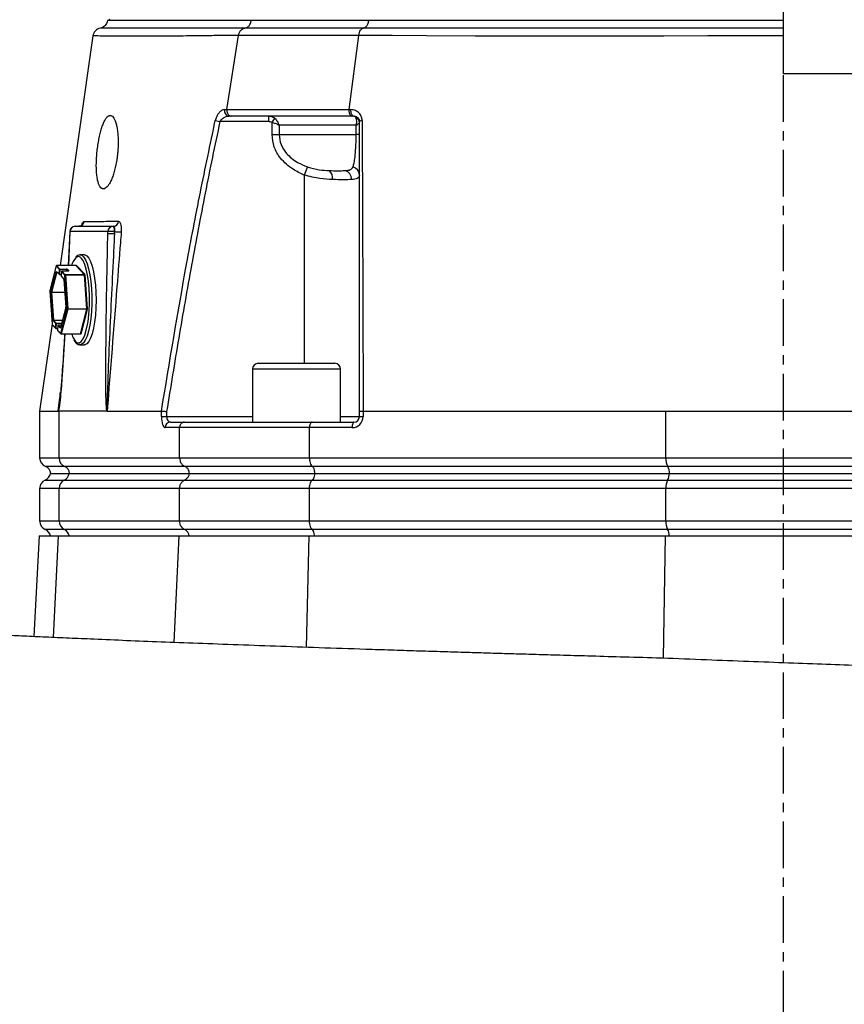
# Model space of a CAD drawing. Extents: x 330 to 4510, y 110 to 6446.
# Drawn here: x 2974 to 3198, y 2434 to 2702 of the extents above; entities that cross this region are included whole.
import ezdxf

# ---------------------------------------------------------------- set-up
doc = ezdxf.new("R2010")
doc.units = 0
doc.header["$LTSCALE"] = 22
doc.linetypes.add('CENTERX2', pattern=[20.32, 12.7, -2.54, 2.54, -2.54])
doc.layers.get('0').update_dxf_attribs({"linetype": 'CONTINUOUS'})
doc.layers.add('AM_BOR', color=7, linetype='CONTINUOUS')
doc.styles.add('SLDTEXTSTYLE0', font='TXT', dxfattribs={"width": 0.605})
doc.dimstyles.new('SLDDIMSTYLE0', dxfattribs={"dimtxt": 44, "dimasz": 44, "dimexe": 0, "dimexo": 0.0625, "dimgap": 11, "dimtad": 1, "dimdec": 0, "dimrnd": 1e-09, "dimzin": 12, "dimtxsty": 'SLDTEXTSTYLE0', "dimsah": 1, "dimcen": 0.09, "dimazin": 3, "dimtfac": 1, "dimtdec": 0, "dimtofl": 0, "dimtmove": 0, "dimatfit": 3, "dimtolj": 1, "dimtzin": 12})

# ---------------------------------------------------------------- blocks, each defined once
blk = doc.blocks.new('_D_7')
at = {"layer": 'AM_BOR', "color": 7}
for p, q in [((2923.03, 3857.71), (2907.9, 3857.71)), ((2907.9, 3857.71), (2907.9, 3790.19)), ((3040.67, 3857.71), (3055.79, 3857.71)), ((3055.79, 3857.71), (3055.79, 3790.19)), ((2781.85, 2585.08), (2781.85, 3802.1)), ((3181.85, 3329.97), (3181.85, 3802.1)), ((2907.9, 3790.19), (2923.03, 3790.19)), ((3055.79, 3790.19), (3040.67, 3790.19)), ((2781.85, 3780.1), (3181.85, 3780.1))]:
    blk.add_line(p, q, dxfattribs=at)
for points in [[(2781.85, 3780.1), (2825.85, 3774.6), (2825.85, 3785.6)], [(3181.85, 3780.1), (3137.85, 3785.6), (3137.85, 3774.6)]]:
    blk.add_solid(points, dxfattribs=at)
at = {"layer": 'AM_BOR', "color": 7, "char_height": 44, "attachment_point": 1, "style": 'SLDTEXTSTYLE0'}
for s, insert in [('400', (2931.43, 3924.52)), ('15.7', (2923.03, 3846.91))]:
    blk.add_mtext(s, dxfattribs=dict(at, insert=insert))

msp = doc.modelspace()

# ---------------------------------------------------------------- linework, layer by layer
at = {"color": 7, "linetype": 'CONTINUOUS'}
for p, q in [((3181.85, 2686.88), (3181.85, 3237.43)), ((2995.9, 2699.33), (2995.89, 2699.33)), ((2998.27, 2701.88), (2998.43, 2701.38)), ((3181.85, 2701.38), (2998.43, 2701.38)), ((2993.87, 2697.23), (2993.85, 2697.23)), ((3030.32, 2677.17), (3033.49, 2697.37)), ((3033.49, 2697.37), (3033.49, 2697.37)), ((3063.56, 2677.17), (3066.2, 2697.37)), ((3066.2, 2697.37), (3066.2, 2697.37)), ((3375.28, 2686.88), (3181.85, 2686.88)), ((3030.32, 2677.17), (3030.32, 2677.17)), ((3031.52, 2675.38), (3030.96, 2675.38)), ((3041.75, 2673.88), (3041.75, 2675.38)), ((3063.56, 2677.17), (3063.55, 2677.17)), ((3064.89, 2675.38), (3064.41, 2675.38)), ((3027.15, 2674.15), (3028.41, 2673.88)), ((3041.75, 2673.88), (3028.41, 2673.88)), ((3042.6, 2673.64), (3043.34, 2674.79)), ((3042.6, 2670.38), (3042.6, 2673.64)), ((3065.5, 2672.88), (3044.5, 2672.88)), ((3044.5, 2672.88), (3044.5, 2670.38)), ((3065.5, 2670.38), (3065.5, 2672.88)), ((3042.6, 2670.38), (3044.5, 2670.38)), ((3044.5, 2670.38), (3065.5, 2670.38)), ((3066.39, 2670.38), (3065.5, 2670.38)), ((3052.26, 2661.55), (3051.39, 2659.35)), ((3051.39, 2659.35), (3051.39, 2608.08)), ((2987.52, 2643.95), (2987.11, 2634.73)), ((2987.6, 2643.93), (2987.19, 2634.71)), ((2997.91, 2643.93), (2987.6, 2643.93)), ((2989.02, 2645.38), (2999.33, 2645.38)), ((2997.9, 2643.3), (2997.91, 2643.93)), ((2999.33, 2645.38), (2999.41, 2645.38)), ((2999.71, 2643.3), (2999.76, 2643.93)), ((2999.72, 2643.93), (2999.71, 2643.3)), ((2999.76, 2643.93), (2999.72, 2643.93)), ((2990.3, 2637.62), (2990.37, 2637.63)), ((2991.53, 2637.63), (2990.37, 2637.63)), ((2983.84, 2634.6), (2982.1, 2627.87)), ((2983.84, 2634.58), (2982.1, 2627.84)), ((2982.5, 2627.54), (2983.92, 2633.05)), ((2984.04, 2632.98), (2982.61, 2627.47)), ((2984.76, 2633.63), (2983.84, 2634.58)), ((2989.16, 2634.68), (2983.94, 2634.68)), ((2983.95, 2634.68), (2984.86, 2633.73)), ((2989.16, 2634.68), (2983.95, 2634.68)), ((2983.97, 2633.1), (2984.67, 2632.38)), ((2984, 2633.03), (2984.7, 2632.31)), ((2984.05, 2632.98), (2984.04, 2632.98)), ((2984.67, 2632.38), (2984.76, 2633.63)), ((2984.88, 2633.61), (2984.79, 2632.35)), ((2984.79, 2632.35), (2985.26, 2632.35)), ((2984.86, 2633.73), (2986.6, 2633.73)), ((2986.62, 2633.61), (2984.88, 2633.61)), ((2985.31, 2633.07), (2985.22, 2631.81)), ((2985.31, 2633.06), (2985.22, 2631.81)), ((2986.22, 2632.11), (2985.31, 2633.06)), ((2987.14, 2633.16), (2985.4, 2633.16)), ((2985.41, 2633.16), (2986.33, 2632.21)), ((2987.15, 2633.16), (2985.41, 2633.16)), ((2986.59, 2633.16), (2986.62, 2633.61)), ((2986.74, 2633.58), (2986.71, 2633.16)), ((2987.14, 2633.16), (2986.74, 2633.58)), ((2986.84, 2633.68), (2987.29, 2633.21)), ((2991.54, 2632.21), (2989.16, 2634.68)), ((2989.21, 2634.7), (2989.22, 2634.72)), ((2989.27, 2634.77), (2991.65, 2632.31)), ((2984.77, 2632.28), (2985.25, 2632.28)), ((2985.22, 2631.81), (2985.92, 2631.08)), ((2985.25, 2631.74), (2985.94, 2631.02)), ((2985.95, 2630.93), (2986.48, 2623.41)), ((2985.96, 2630.94), (2986.48, 2623.41)), ((2986.86, 2622.91), (2986.22, 2632.11)), ((2986.33, 2632.21), (2991.54, 2632.21)), ((2986.35, 2632.14), (2986.98, 2622.94)), ((2991.56, 2632.14), (2986.35, 2632.14)), ((2992.2, 2622.94), (2991.56, 2632.14)), ((2991.68, 2632.17), (2992.32, 2622.96)), ((2982.1, 2627.84), (2982.73, 2618.63)), ((2982.1, 2627.84), (2982.74, 2618.64)), ((2983, 2619.81), (2982.48, 2627.34)), ((2982.6, 2627.37), (2983.13, 2619.84)), ((2986.2, 2627.37), (2982.6, 2627.37)), ((2982.61, 2627.47), (2986.19, 2627.47)), ((2986.47, 2623.24), (2985.04, 2617.73)), ((2986.47, 2623.22), (2985.04, 2617.71)), ((2985.12, 2616.18), (2986.86, 2622.91)), ((2986.98, 2622.84), (2985.23, 2616.11)), ((2986.98, 2622.94), (2992.2, 2622.94)), ((2992.19, 2622.84), (2986.98, 2622.84)), ((2990.45, 2616.11), (2992.19, 2622.84)), ((2992.31, 2622.77), (2990.56, 2616.03)), ((2983.74, 2618.95), (2983.04, 2619.67)), ((2983.13, 2619.84), (2985.58, 2619.84)), ((2983.14, 2619.77), (2983.84, 2619.05)), ((2985.57, 2619.77), (2983.14, 2619.77)), ((2983.65, 2617.69), (2983.74, 2618.95)), ((2983.86, 2618.92), (2983.77, 2617.67)), ((2983.84, 2619.05), (2985.38, 2619.05)), ((2985.35, 2618.92), (2983.86, 2618.92)), ((2982.72, 2618.85), (2979.35, 2595.08)), ((2982.74, 2618.64), (2983.65, 2617.69)), ((2982.76, 2618.57), (2983.68, 2617.62)), ((2983.75, 2617.59), (2984.23, 2617.59)), ((2983.77, 2617.67), (2984.24, 2617.67)), ((2984.29, 2618.39), (2984.2, 2617.13)), ((2984.29, 2618.38), (2984.2, 2617.12)), ((2984.2, 2617.12), (2985.12, 2616.18)), ((2984.23, 2617.05), (2985.14, 2616.11)), ((2984.99, 2617.66), (2984.29, 2618.38)), ((2985.23, 2618.48), (2984.39, 2618.48)), ((2984.39, 2618.48), (2985.05, 2617.79)), ((2985.23, 2618.48), (2984.39, 2618.48)), ((2985.22, 2616.08), (2990.43, 2616.08)), ((2985.23, 2616.11), (2990.45, 2616.11)), ((2990.51, 2615.98), (2990.42, 2616.08)), ((2990.37, 2613.13), (2990.32, 2613.13)), ((2990.37, 2613.13), (2991.53, 2613.13)), ((3037.27, 2606.48), (3037.27, 2592.08)), ((3054.58, 2606.48), (3037.27, 2606.48)), ((3038.87, 2608.08), (3053.87, 2608.08)), ((3053.87, 2608.08), (3059.67, 2608.08)), ((3061.27, 2606.48), (3054.58, 2606.48)), ((3061.27, 2592.08), (3061.27, 2606.48)), ((2979.35, 2595.08), (2979.35, 2582.32)), ((2997.67, 2595.08), (2984.62, 2595.08)), ((2984.62, 2582.32), (2984.62, 2595.08)), ((2984.69, 2596.97), (2984.73, 2597.33)), ((2997.75, 2595.08), (3012.5, 2595.08)), ((3012.5, 2595.08), (3012.5, 2595.08)), ((3012.5, 2593.58), (3012.5, 2595.08)), ((3013.92, 2594.97), (3013.92, 2593.58)), ((3066.39, 2593.58), (3066.39, 2594.97)), ((3067.41, 2595.08), (3149.79, 2595.08)), ((3067.41, 2595.08), (3067.41, 2595.08)), ((3067.41, 2595.08), (3067.41, 2593.58)), ((3149.79, 2582.32), (3149.79, 2595.08)), ((3012.5, 2593.58), (3013.92, 2593.58)), ((3013.92, 2593.58), (3037.27, 2593.58)), ((3061.27, 2593.58), (3066.39, 2593.58)), ((3066.39, 2593.58), (3067.41, 2593.58)), ((3017.45, 2590.58), (3013.52, 2590.58)), ((3014.94, 2592.08), (3018.78, 2592.08)), ((3017.45, 2582.32), (3017.45, 2590.58)), ((3052.8, 2590.58), (3017.45, 2590.58)), ((3018.78, 2592.08), (3053.53, 2592.08)), ((3052.8, 2582.32), (3052.8, 2590.58)), ((3064.41, 2590.58), (3052.8, 2590.58)), ((3053.53, 2592.08), (3064.89, 2592.08)), ((2979.35, 2582.32), (2984.62, 2582.32)), ((2984.62, 2582.32), (3017.45, 2582.32)), ((3017.45, 2582.32), (3052.8, 2582.32)), ((3052.8, 2582.32), (3149.79, 2582.32)), ((3149.79, 2582.32), (3213.9, 2582.32)), ((2986.2, 2579.96), (2981.01, 2579.96)), ((3018.93, 2579.96), (2986.2, 2579.96)), ((3053.61, 2579.96), (3018.93, 2579.96)), ((3150.33, 2579.96), (3053.61, 2579.96)), ((3213.37, 2579.96), (3150.33, 2579.96)), ((2980.85, 2576.29), (2986.05, 2576.29)), ((2982.3, 2578.08), (2987.42, 2578.08)), ((2986.05, 2576.29), (3018.78, 2576.29)), ((2987.42, 2578.08), (3020.08, 2578.08)), ((3018.78, 2576.29), (3053.53, 2576.29)), ((3020.08, 2578.08), (3054.23, 2578.08)), ((3053.53, 2576.29), (3150.28, 2576.29)), ((3054.23, 2578.08), (3150.74, 2578.08)), ((3150.28, 2576.29), (3213.42, 2576.29)), ((3150.74, 2578.08), (3212.96, 2578.08)), ((2979.35, 2574), (2979.35, 2565.16)), ((2984.62, 2574), (2979.35, 2574)), ((3017.45, 2574), (2984.62, 2574)), ((2984.62, 2565.16), (2984.62, 2574)), ((3017.45, 2565.16), (3017.45, 2574)), ((3052.8, 2574), (3017.45, 2574)), ((3052.8, 2565.16), (3052.8, 2574)), ((3149.79, 2574), (3052.8, 2574)), ((3213.9, 2574), (3149.79, 2574)), ((3149.79, 2565.16), (3149.79, 2574)), ((2979.35, 2565.16), (2984.62, 2565.16)), ((2986.05, 2562.87), (2980.85, 2562.87)), ((2984.62, 2565.16), (3017.45, 2565.16)), ((3018.78, 2562.87), (2986.05, 2562.87)), ((3017.45, 2565.16), (3052.8, 2565.16)), ((3053.53, 2562.87), (3018.78, 2562.87)), ((3052.8, 2565.16), (3149.79, 2565.16)), ((3150.28, 2562.87), (3053.53, 2562.87)), ((3149.79, 2565.16), (3213.9, 2565.16)), ((3213.42, 2562.87), (3150.28, 2562.87)), ((2979.19, 2561.08), (2977.75, 2533.68)), ((2979.19, 2561.08), (2984.48, 2561.08)), ((2983.1, 2533.44), (2984.48, 2561.08)), ((2984.48, 2561.08), (3017.31, 2561.08)), ((3015.95, 2532.06), (3017.31, 2561.08)), ((3017.31, 2561.08), (3052.73, 2561.08)), ((3051.96, 2530.76), (3052.73, 2561.08)), ((3052.73, 2561.08), (3149.74, 2561.08)), ((3149.18, 2527.77), (3149.74, 2561.08)), ((3149.74, 2561.08), (3213.95, 2561.08))]:
    msp.add_line(p, q, dxfattribs=at)
at = {"color": 7, "linetype": 'CONTINUOUS', "flags": 128}
for points in [[(2993.83, 2697.23), (2986.6, 2646.22), (2984.96, 2634.68)], [(3181.85, 2697.22), (3173.2, 2697.22), (3161.19, 2697.2), (3149.24, 2697.16), (3137.43, 2697.13), (3125.81, 2697.11), (3111.66, 2697.12), (3097.9, 2697.16), (3084.66, 2697.22), (3075.26, 2697.29), (3066.2, 2697.37), (3066.2, 2697.37), (3066.2, 2697.37)], [(3064.89, 2675.38), (3064.71, 2675.41), (3064.54, 2675.52), (3064.39, 2675.69), (3064.26, 2675.93), (3064.16, 2676.2), (3064.1, 2676.51), (3064.08, 2676.84), (3064.09, 2677.17)], [(2987.6, 2643.93), (2987.53, 2643.94), (2987.52, 2643.95)], [(2990.37, 2637.63), (2990.8, 2637.52), (2991.32, 2637.07), (2991.82, 2636.28), (2992.28, 2635.18), (2992.68, 2633.79), (2993.01, 2632.17), (2993.27, 2630.34), (2993.45, 2628.38), (2993.53, 2626.33), (2993.53, 2624.25), (2993.44, 2622.21)], [(2992.83, 2622.34), (2992.92, 2624.35), (2992.92, 2626.4), (2992.83, 2628.42), (2992.65, 2630.34), (2992.38, 2632.12), (2992.04, 2633.69), (2991.63, 2635), (2991.18, 2636.03), (2990.68, 2636.73), (2990.52, 2636.87)], [(2991.53, 2637.63), (2991.69, 2637.61), (2992.22, 2637.33), (2992.73, 2636.71), (2993.21, 2635.76), (2993.64, 2634.52), (2994.01, 2633.01), (2994.31, 2631.28), (2994.53, 2629.38), (2994.66, 2627.36), (2994.7, 2625.29), (2994.65, 2623.22), (2994.51, 2621.22), (2994.29, 2619.33), (2993.98, 2617.61), (2993.61, 2616.13), (2993.18, 2614.9), (2992.69, 2613.98), (2992.18, 2613.38), (2991.64, 2613.14), (2991.53, 2613.13)], [(2983.84, 2634.6), (2983.84, 2634.59), (2983.84, 2634.58)], [(2983.92, 2633.05), (2983.93, 2633.07), (2983.93, 2633.08), (2983.94, 2633.09), (2983.95, 2633.1), (2983.95, 2633.1), (2983.96, 2633.11), (2983.97, 2633.1), (2983.97, 2633.1)], [(2983.94, 2634.68), (2983.94, 2634.68), (2983.95, 2634.68)], [(2984, 2633.03), (2984, 2633.03), (2983.99, 2633.03)], [(2984.04, 2632.99), (2984.04, 2632.99), (2984.04, 2632.98)], [(2984.79, 2632.35), (2984.79, 2632.33), (2984.79, 2632.31), (2984.78, 2632.3), (2984.78, 2632.29), (2984.78, 2632.28), (2984.77, 2632.28), (2984.77, 2632.28)], [(2985.31, 2633.07), (2985.31, 2633.07), (2985.31, 2633.06)], [(2985.4, 2633.16), (2985.41, 2633.16), (2985.41, 2633.16)], [(2987.19, 2634.71), (2987.12, 2634.72), (2987.11, 2634.73)], [(2987.15, 2633.16), (2987.15, 2633.16), (2987.14, 2633.16)], [(2987.29, 2633.21), (2987.3, 2633.2), (2987.3, 2633.19), (2987.29, 2633.18), (2987.27, 2633.17), (2987.25, 2633.17), (2987.22, 2633.16), (2987.19, 2633.16), (2987.15, 2633.16)], [(2989.16, 2634.68), (2989.16, 2634.68), (2989.16, 2634.68)], [(2989.22, 2634.72), (2989.22, 2634.74), (2989.23, 2634.75), (2989.23, 2634.76), (2989.24, 2634.77), (2989.25, 2634.78), (2989.25, 2634.78), (2989.26, 2634.78), (2989.27, 2634.77)], [(2985.22, 2631.81), (2985.22, 2631.81), (2985.22, 2631.81)], [(2985.96, 2630.94), (2985.95, 2630.94), (2985.95, 2630.93)], [(2982.1, 2627.87), (2982.1, 2627.86), (2982.1, 2627.84)], [(2982.1, 2627.84), (2982.1, 2627.84), (2982.1, 2627.84)], [(2986.47, 2623.22), (2986.46, 2623.23), (2986.47, 2623.24)], [(2986.48, 2623.41), (2986.48, 2623.41), (2986.48, 2623.41)], [(2993.44, 2622.21), (2993.25, 2620.25), (2992.99, 2618.45), (2992.65, 2616.84), (2992.24, 2615.48), (2991.78, 2614.4), (2991.28, 2613.64), (2990.75, 2613.22), (2990.37, 2613.13)], [(2992.51, 2619.41), (2992.65, 2620.41), (2992.83, 2622.34)], [(2988.61, 2614.71), (2989.1, 2614.03), (2989.62, 2613.67), (2990.15, 2613.67), (2990.68, 2614.03), (2991.18, 2614.73), (2991.63, 2615.75), (2992.04, 2617.07), (2992.38, 2618.64), (2992.51, 2619.41)], [(2982.73, 2618.63), (2982.73, 2618.64), (2982.74, 2618.64)], [(2983.77, 2617.67), (2983.77, 2617.65), (2983.77, 2617.63), (2983.77, 2617.62), (2983.76, 2617.61), (2983.76, 2617.6), (2983.75, 2617.59), (2983.75, 2617.59)], [(2984.2, 2617.12), (2984.2, 2617.13), (2984.2, 2617.13)], [(2984.29, 2618.38), (2984.29, 2618.39), (2984.29, 2618.39)], [(2984.39, 2618.48), (2984.39, 2618.48), (2984.39, 2618.48)], [(2985.04, 2617.71), (2985.03, 2617.69), (2985.03, 2617.68), (2985.02, 2617.66), (2985.02, 2617.66), (2985.01, 2617.65), (2985, 2617.65), (2985, 2617.65), (2984.99, 2617.66)], [(2985.04, 2617.71), (2985.04, 2617.72), (2985.04, 2617.73)], [(2985.23, 2616.11), (2985.23, 2616.1), (2985.23, 2616.09), (2985.23, 2616.08), (2985.22, 2616.08), (2985.22, 2616.08), (2985.22, 2616.08)], [(2990.43, 2616.08), (2990.43, 2616.08), (2990.44, 2616.08), (2990.44, 2616.08), (2990.44, 2616.09), (2990.45, 2616.1), (2990.45, 2616.11)], [(2990.49, 2616.05), (2990.49, 2616.05), (2990.49, 2616.05)], [(2990.56, 2616.03), (2990.56, 2616.02), (2990.55, 2616), (2990.55, 2615.99), (2990.54, 2615.98), (2990.53, 2615.98), (2990.53, 2615.98), (2990.52, 2615.98), (2990.51, 2615.98)], [(3064.89, 2592.08), (3064.79, 2592.05), (3064.7, 2591.96), (3064.62, 2591.83), (3064.55, 2591.64), (3064.49, 2591.41), (3064.44, 2591.15), (3064.42, 2590.87), (3064.41, 2590.58)]]:
    msp.add_lwpolyline(points, dxfattribs=at)
at = {"color": 7, "linetype": 'CONTINUOUS'}
for centre, radius, start, end in [((2996.31, 2696.88), 2.5, 99.8037, 171.8938), ((3031.12, 2676.81), 1.45, 165.8867, 263.4887), ((3065.12, 2673.58), 1.27, 2.8071, 72.0783), ((3067.04, 2673.26), 0.898, 84.4782, 136.1907), ((3056.6, 2658.58), 2.5, 349.2172, 52.3963), ((3061.77, 2658.16), 2.51, 358.9624, 73.9778), ((3064.04, 2659.3), 2.35, 1.3138, 74.2815), ((2990.01, 2646.85), 1.47, 270.8483, 354.713), ((2999.38, 2646.83), 1.45, 271.4716, 356.4748), ((2989.02, 2643.88), 1.5, 90, 177.4224), ((2989.06, 2643.92), 1.46, 91.5231, 179.5823), ((2998.8, 2623.56), 19.76, 87.378, 92.622), ((2999.37, 2643.92), 1.46, 91.5231, 179.5823), ((2998.82, 2624.19), 19.76, 87.378, 92.622), ((2998.04, 2644.26), 1.71, 348.9819, 41.0252), ((3001.37, 2658.67), 14.82, 263.7496, 270.705), ((2993.13, 2633.3), 5.28, 138.6635, 164.8734), ((2989.88, 2636.18), 0.942, 47.1605, 139.7368), ((2983.94, 2634.58), 0.1, 90, 165.4892), ((2983.95, 2634.57), 0.105, 90.69, 175.4711), ((2984.03, 2633.09), 0.117, 203.255, 273.5251), ((2984.06, 2633.09), 0.0906, 175.5175, 221.5814), ((2984.78, 2632.57), 0.222, 241.6924, 274.2746), ((2984.76, 2632.37), 0.0903, 175.4469, 223.6482), ((2984.86, 2633.62), 0.105, 90.69, 175.4711), ((2984.86, 2633.83), 0.222, 241.6924, 274.2746), ((2984.67, 2633.64), 0.212, 351.5, 25.4976), ((2985.4, 2633.06), 0.1, 90, 176.0329), ((2985.41, 2633.05), 0.105, 90.69, 175.4711), ((2986.63, 2633.29), 0.443, 61.6924, 94.2746), ((2986.41, 2633.64), 0.212, 351.5, 25.4976), ((2986.64, 2633.38), 0.222, 61.6924, 94.2746), ((2986.84, 2633.57), 0.105, 90.69, 175.4711), ((2987.29, 2633.11), 0.104, 90.5665, 143.5472), ((2989.16, 2634.78), 0.105, 270.69, 355.4711), ((2984.77, 2632.38), 0.1, 224.007, 270), ((2985.32, 2631.81), 0.1, 176.0329, 224.007), ((2985.31, 2631.8), 0.0903, 175.4469, 223.6482), ((2985.69, 2630.95), 0.271, 358.8635, 30.1581), ((2986.01, 2631.08), 0.0903, 175.4477, 223.5513), ((2986.33, 2632.11), 0.105, 90.69, 175.4711), ((2986.33, 2631.92), 0.222, 85.7254, 118.3076), ((2986.21, 2632.14), 0.135, 358.8635, 30.1581), ((2991.54, 2632.32), 0.105, 270.69, 355.4711), ((2991.43, 2632.14), 0.135, 358.8635, 30.1581), ((2991.58, 2632.36), 0.222, 265.7254, 298.3076), ((2991.41, 2632.17), 0.271, 358.8635, 30.1581), ((2982.2, 2627.84), 0.1, 165.4892, 183.9671), ((2983.13, 2627.4), 0.648, 167.4444, 184.6213), ((2982.59, 2627.15), 0.222, 85.7254, 118.3076), ((2982.6, 2627.58), 0.117, 203.255, 273.5251), ((2982.93, 2627.4), 0.324, 167.4444, 184.6213), ((2985.83, 2623.36), 0.648, 347.4444, 4.6213), ((2986.97, 2622.72), 0.222, 85.7254, 118.3076), ((2986.97, 2622.96), 0.117, 203.255, 273.5251), ((2986.66, 2622.91), 0.324, 347.4444, 4.6213), ((2991.88, 2622.91), 0.324, 347.4444, 4.6213), ((2992.2, 2622.72), 0.117, 23.255, 93.5251), ((2992.22, 2623.16), 0.222, 265.7254, 298.3076), ((2991.68, 2622.91), 0.648, 347.4444, 4.6213), ((2983.11, 2619.62), 0.222, 85.7254, 118.3076), ((2983.28, 2619.81), 0.271, 178.8635, 210.1581), ((2983.15, 2619.67), 0.105, 90.69, 175.4711), ((2983.26, 2619.84), 0.135, 178.8635, 210.1581), ((2983.84, 2618.94), 0.105, 90.69, 175.4711), ((2983.85, 2619.14), 0.222, 241.6924, 274.2746), ((2983.65, 2618.95), 0.212, 351.5, 25.4976), ((2982.83, 2618.64), 0.1, 183.9671, 224.007), ((2982.83, 2618.63), 0.09, 175.3741, 223.7209), ((2983.76, 2617.89), 0.222, 241.6924, 274.2746), ((2983.74, 2617.69), 0.09, 175.3741, 223.7209), ((2983.75, 2617.69), 0.1, 224.007, 270), ((2984.3, 2617.12), 0.1, 176.0329, 224.007), ((2984.29, 2617.12), 0.09, 175.3741, 223.7209), ((2984.39, 2618.38), 0.1, 90, 176.0329), ((2984.39, 2618.37), 0.105, 90.69, 175.4711), ((2985.09, 2617.65), 0.105, 120.6644, 175.4248), ((2985.23, 2616.22), 0.117, 203.255, 273.5251), ((2985.21, 2616.17), 0.09, 175.3741, 223.7209), ((2985.22, 2616.18), 0.1, 224.007, 270), ((2995.54, 2618.47), 7.88, 197.7129, 208.5007), ((2990.46, 2615.99), 0.117, 23.255, 93.5251), ((2990.42, 2615.99), 0.0906, 355.5175, 41.5814), ((3038.87, 2606.48), 1.6, 90, 180), ((3059.67, 2606.48), 1.6, 0, 90), ((3064.41, 2593.58), 3, 270, 0), ((3064.89, 2593.58), 1.5, 270, 0), ((3014.98, 2590.62), 1.46, 91.5942, 181.5101), ((2981.85, 2582.32), 2.5, 180, 250.5288), ((2987.12, 2582.28), 2.49, 179.1593, 248.4688), ((3153.85, 2582), 4.07, 175.4948, 210.0464), ((2980.35, 2578.08), 2, 0, 70.5288), ((2985.47, 2578.11), 2, 359.1593, 68.4688), ((3147.51, 2578.33), 3.26, 355.4948, 30.0464), ((2981.85, 2574), 2.5, 113.5782, 180), ((2979.85, 2578.58), 2.5, 293.5782, 348.463), ((2987.13, 2574.03), 2.51, 115.6731, 180.7198), ((2984.98, 2578.52), 2.48, 295.4116, 349.6486), ((3154.18, 2574.27), 4.4, 152.7117, 183.5862), ((3146.98, 2578.1), 3.76, 331.1971, 359.7215), ((2981.85, 2565.16), 2.5, 180, 246.4218), ((2979.85, 2560.58), 2.5, 11.537, 66.4218), ((2987.13, 2565.13), 2.51, 179.2802, 244.3269), ((2984.98, 2560.63), 2.48, 10.3514, 64.5884), ((3154.18, 2564.89), 4.4, 176.4138, 207.2883), ((3146.98, 2561.06), 3.76, 0.2785, 28.8029)]:
    msp.add_arc(centre, radius, start, end, dxfattribs=at)
for centre, major_axis, ratio, start_param, end_param in [((3079.35, 5458.7), (94.74, 2863.63), 0.011181, 3.136922, 3.141963), ((3013.52, 2593.58), (0, 3), 0.338393, 1.570796, 3.141593), ((3014.94, 2593.58), (0, 1.5), 0.676786, 1.570796, 3.141593)]:
    msp.add_ellipse(centre, major_axis=major_axis, ratio=ratio, start_param=start_param, end_param=end_param, dxfattribs=at)
for points, knots in [([(2997.81, 2701.39), (2997.75, 2701.13), (2997.63, 2700.66), (2997.23, 2700.1), (2996.79, 2699.72), (2996.36, 2699.49), (2996.06, 2699.38), (2995.91, 2699.35), (2995.89, 2699.35)], [0, 0, 0, 0, 0.265642, 0.490564, 0.682996, 0.846551, 0.980748, 1, 1, 1, 1]), ([(3035.22, 2699.36), (3033.24, 2699.36), (3028.61, 2699.35), (3022.06, 2699.33), (3015.67, 2699.31), (3009.81, 2699.29), (3004.68, 2699.29), (3000.47, 2699.3), (2997.56, 2699.32), (2996.02, 2699.33), (2995.93, 2699.33), (2995.9, 2699.33)], [0, 0, 0, 0, 0.0808379, 0.1892591, 0.2978124, 0.4062344, 0.5329258, 0.6600503, 0.7871372, 0.913777, 1, 1, 1, 1]), ([(3036.94, 2701.38), (3036.22, 2701.38), (3033.46, 2701.38), (3028.93, 2701.38), (3023.57, 2701.38), (3018.69, 2701.38), (3014.29, 2701.38), (3010.39, 2701.38), (3007, 2701.38), (3004.12, 2701.38), (3001.76, 2701.38), (2999.94, 2701.38), (2998.67, 2701.38), (2997.93, 2701.38), (2997.87, 2701.38), (2997.85, 2701.38)], [0, 0, 0, 0, 0.028818, 0.110774, 0.19273, 0.274686, 0.356641, 0.438597, 0.520552, 0.602507, 0.684462, 0.766418, 0.848374, 0.930331, 1, 1, 1, 1]), ([(3033.49, 2697.37), (3033.56, 2697.64), (3033.69, 2698.18), (3034.14, 2698.83), (3034.68, 2699.24), (3035.06, 2699.33), (3035.22, 2699.36)], [0, 0, 0, 0, 0.266811, 0.533621, 0.800442, 1, 1, 1, 1]), ([(3035.22, 2699.36), (3035.41, 2699.41), (3035.82, 2699.51), (3036.39, 2699.99), (3036.77, 2700.63), (3036.91, 2701.14), (3036.94, 2701.35), (3036.94, 2701.38)], [0, 0, 0, 0, 0.2280225, 0.4953032, 0.8016737, 0.9704227, 1, 1, 1, 1]), ([(3067.52, 2699.36), (3064.92, 2699.36), (3058.31, 2699.36), (3048.4, 2699.36), (3040.41, 2699.36), (3036.2, 2699.36), (3035.22, 2699.36)], [0, 0, 0, 0, 0.2185762, 0.5565655, 0.8969086, 1, 1, 1, 1]), ([(3068.86, 2701.38), (3067.63, 2701.38), (3063.77, 2701.38), (3057.54, 2701.38), (3050.29, 2701.38), (3043.37, 2701.38), (3039.09, 2701.38), (3036.94, 2701.38)], [0, 0, 0, 0, 0.104657, 0.326102, 0.548205, 0.773755, 1, 1, 1, 1]), ([(3066.2, 2697.37), (3066.25, 2697.64), (3066.35, 2698.18), (3066.7, 2698.83), (3067.1, 2699.24), (3067.39, 2699.33), (3067.52, 2699.36)], [0, 0, 0, 0, 0.266813, 0.533625, 0.800449, 1, 1, 1, 1]), ([(3068.86, 2701.38), (3068.86, 2701.35), (3068.83, 2701.14), (3068.72, 2700.63), (3068.43, 2699.99), (3067.98, 2699.51), (3067.67, 2699.41), (3067.52, 2699.36)], [0, 0, 0, 0, 0.0295689, 0.1983101, 0.5046742, 0.7719603, 1, 1, 1, 1]), ([(3181.85, 2699.33), (3181.18, 2699.33), (3176.34, 2699.33), (3167.3, 2699.32), (3154.81, 2699.31), (3142.46, 2699.3), (3129.3, 2699.29), (3115.42, 2699.29), (3100.98, 2699.31), (3087.09, 2699.33), (3075.99, 2699.35), (3069.66, 2699.36), (3067.52, 2699.36)], [0, 0, 0, 0, 0.0162242, 0.1183817, 0.2206848, 0.3228921, 0.42474, 0.5521219, 0.6799272, 0.8077306, 0.9351098, 1, 1, 1, 1]), ([(3181.85, 2701.38), (3181.31, 2701.38), (3177.43, 2701.38), (3170.21, 2701.38), (3160.22, 2701.38), (3150.31, 2701.38), (3140.48, 2701.38), (3130.78, 2701.38), (3121.23, 2701.38), (3111.86, 2701.38), (3102.62, 2701.38), (3093.54, 2701.38), (3084.85, 2701.38), (3076.58, 2701.38), (3071.44, 2701.38), (3068.86, 2701.38)], [0, 0, 0, 0, 0.013349, 0.095721, 0.178093, 0.260463, 0.342834, 0.425204, 0.507574, 0.589944, 0.672314, 0.756723, 0.841132, 0.920566, 1, 1, 1, 1]), ([(3033.49, 2697.37), (3033.49, 2697.37), (3031.35, 2697.34), (3027.81, 2697.3), (3021.78, 2697.23), (3015.51, 2697.16), (3010.09, 2697.13), (3006.27, 2697.11), (3003.66, 2697.11), (3001.37, 2697.11), (2998.75, 2697.13), (2996.16, 2697.17), (2994.18, 2697.22), (2993.97, 2697.23), (2993.87, 2697.23)], [0, 0, 0, 0, 0, 0.08606, 0.146989, 0.269268, 0.393005, 0.455484, 0.518246, 0.581102, 0.64098, 0.761138, 0.882867, 1, 1, 1, 1]), ([(3066.2, 2697.37), (3066.2, 2697.37), (3063.22, 2697.37), (3056.76, 2697.37), (3047.55, 2697.37), (3039.67, 2697.37), (3035.2, 2697.37), (3033.49, 2697.37), (3033.49, 2697.37)], [0, 0, 0, 0, 0.0000013, 0.2448588, 0.5426729, 0.8207292, 0.9999987, 1, 1, 1, 1]), ([(3000.6, 2665.58), (3000.64, 2666.13), (3000.72, 2667.26), (3000.73, 2668.89), (3000.66, 2670.44), (3000.5, 2671.84), (3000.25, 2673.08), (2999.94, 2674.09), (2999.57, 2674.87), (2999.16, 2675.38), (2998.71, 2675.61), (2998.24, 2675.56), (2997.76, 2675.23), (2997.29, 2674.62), (2996.83, 2673.76), (2996.4, 2672.67), (2996, 2671.37), (2995.64, 2669.92), (2995.33, 2668.34), (2995.08, 2666.68), (2994.9, 2664.98), (2994.79, 2663.31), (2994.76, 2661.68), (2994.82, 2660.18), (2994.95, 2658.82), (2995.17, 2657.67), (2995.47, 2656.73), (2995.83, 2656.06), (2996.25, 2655.66), (2996.72, 2655.53), (2997.22, 2655.69), (2997.73, 2656.12), (2998.25, 2656.82), (2998.76, 2657.75), (2999.24, 2658.92), (2999.67, 2660.28), (3000.04, 2661.79), (3000.31, 2663.22), (3000.49, 2664.5), (3000.56, 2665.22), (3000.6, 2665.58)], [0, 0, 0, 0, 0.026479, 0.053724, 0.080204, 0.107457, 0.133855, 0.161022, 0.187368, 0.214479, 0.240821, 0.267927, 0.294283, 0.321402, 0.34778, 0.37492, 0.40134, 0.428522, 0.455027, 0.482294, 0.508913, 0.536299, 0.562979, 0.590436, 0.61704, 0.644426, 0.670837, 0.698026, 0.724259, 0.751256, 0.777444, 0.804386, 0.830685, 0.857736, 0.884227, 0.911477, 0.938126, 0.965546, 0.982673, 1, 1, 1, 1]), ([(3029.72, 2677.17), (3029.55, 2677.15), (3029.14, 2677.1), (3028.5, 2676.68), (3027.9, 2675.98), (3027.42, 2675.13), (3027.24, 2674.48), (3027.15, 2674.15)], [0, 0, 0, 0, 0.168114, 0.413589, 0.624937, 0.812334, 1, 1, 1, 1]), ([(3028.41, 2673.88), (3028.5, 2674.04), (3028.7, 2674.39), (3029.17, 2674.8), (3029.76, 2675.14), (3030.38, 2675.34), (3030.79, 2675.37), (3030.96, 2675.38)], [0, 0, 0, 0, 0.1627987, 0.3424409, 0.5596217, 0.8211432, 1, 1, 1, 1]), ([(3029.72, 2677.17), (3029.92, 2677.17), (3030.12, 2677.17), (3030.32, 2677.17), (3030.32, 2677.17)], [0, 0, 0, 0, 0.999946, 1, 1, 1, 1]), ([(3030.32, 2677.17), (3030.31, 2677), (3030.28, 2676.67), (3030.42, 2676.18), (3030.67, 2675.77), (3031.01, 2675.48), (3031.31, 2675.39), (3031.48, 2675.38), (3031.51, 2675.38), (3031.52, 2675.38)], [0, 0, 0, 0, 0.190471, 0.38094, 0.571449, 0.762106, 0.952949, 0.990211, 1, 1, 1, 1]), ([(3030.32, 2677.17), (3030.32, 2677.17), (3032.85, 2677.17), (3038.21, 2677.17), (3046.18, 2677.17), (3053.94, 2677.17), (3059.55, 2677.17), (3062.8, 2677.17), (3063.56, 2677.17), (3063.56, 2677.17)], [0, 0, 0, 0, 0.0000013, 0.2615741, 0.5322944, 0.7356281, 0.9389618, 0.9999987, 1, 1, 1, 1]), ([(3064.41, 2675.38), (3063.68, 2675.38), (3060.46, 2675.38), (3054.92, 2675.38), (3047.22, 2675.38), (3039.3, 2675.38), (3034.08, 2675.38), (3031.52, 2675.38)], [0, 0, 0, 0, 0.0598, 0.263707, 0.467614, 0.739098, 1, 1, 1, 1]), ([(3041.75, 2675.38), (3041.99, 2675.36), (3042.51, 2675.31), (3043.04, 2675.03), (3043.3, 2674.82), (3043.34, 2674.79)], [0, 0, 0, 0, 0.41495, 0.923749, 1, 1, 1, 1]), ([(3063.55, 2677.17), (3063.55, 2677), (3063.53, 2676.67), (3063.62, 2676.18), (3063.8, 2675.77), (3064.05, 2675.48), (3064.26, 2675.39), (3064.38, 2675.38), (3064.4, 2675.38), (3064.41, 2675.38)], [0, 0, 0, 0, 0.190533, 0.381066, 0.571637, 0.762357, 0.953264, 0.990209, 1, 1, 1, 1]), ([(3063.55, 2677.17), (3063.55, 2677.17), (3063.73, 2677.17), (3063.91, 2677.17), (3064.09, 2677.17)], [0, 0, 0, 0, 0.000061, 1, 1, 1, 1]), ([(3067.12, 2674.15), (3067.12, 2674.23), (3067.11, 2674.62), (3066.92, 2675.37), (3066.32, 2676.28), (3065.35, 2677.01), (3064.52, 2677.11), (3064.09, 2677.17)], [0, 0, 0, 0, 0.043246, 0.22729, 0.445086, 0.715621, 1, 1, 1, 1]), ([(3064.89, 2675.38), (3065.1, 2675.35), (3065.51, 2675.3), (3065.98, 2674.95), (3066.28, 2674.51), (3066.38, 2674.13), (3066.39, 2673.92), (3066.39, 2673.88)], [0, 0, 0, 0, 0.3033651, 0.5870126, 0.8005145, 0.9640163, 1, 1, 1, 1]), ([(3065.51, 2674.79), (3065.43, 2674.94), (3065.26, 2675.24), (3065.03, 2675.37), (3064.91, 2675.38), (3064.89, 2675.38)], [0, 0, 0, 0, 0.4353471, 0.9015992, 1, 1, 1, 1]), ([(3012.5, 2595.08), (3014.72, 2608.43), (3018.01, 2628.33), (3023.03, 2654.66), (3025.78, 2667.65), (3027.15, 2674.15)], [0, 0, 0, 0, 0.504771, 0.752355, 1, 1, 1, 1]), ([(3028.41, 2673.88), (3027.72, 2670.64), (3026.35, 2664.15), (3024.39, 2654.4), (3022.51, 2644.63), (3020.07, 2631.48), (3017.16, 2614.93), (3015, 2601.62), (3013.92, 2594.97)], [0, 0, 0, 0, 0.123941, 0.247891, 0.371867, 0.495848, 0.747907, 1, 1, 1, 1]), ([(3042.6, 2673.64), (3042.44, 2673.72), (3042.18, 2673.86), (3041.88, 2673.87), (3041.75, 2673.88)], [0, 0, 0, 0, 0.576468, 1, 1, 1, 1]), ([(3044.5, 2672.88), (3044.5, 2672.88), (3044.41, 2672.93), (3044.25, 2673.03), (3043.94, 2673.18), (3043.44, 2673.4), (3042.93, 2673.54), (3042.6, 2673.64)], [0, 0, 0, 0, 0.004428, 0.194866, 0.319097, 0.542992, 1, 1, 1, 1]), ([(3043.34, 2674.79), (3043.58, 2674.54), (3043.94, 2674.17), (3044.23, 2673.62), (3044.39, 2673.25), (3044.47, 2673.02), (3044.5, 2672.88), (3044.5, 2672.88)], [0, 0, 0, 0, 0.457043, 0.68019, 0.804429, 0.995572, 1, 1, 1, 1]), ([(3065.5, 2672.88), (3065.5, 2672.88), (3065.55, 2673.02), (3065.6, 2673.25), (3065.66, 2673.62), (3065.7, 2674.17), (3065.58, 2674.54), (3065.51, 2674.79)], [0, 0, 0, 0, 0.004428, 0.195571, 0.31981, 0.542957, 1, 1, 1, 1]), ([(3066.39, 2673.64), (3066.35, 2673.54), (3066.29, 2673.4), (3066, 2673.18), (3065.77, 2673.03), (3065.61, 2672.93), (3065.51, 2672.88), (3065.5, 2672.88)], [0, 0, 0, 0, 0.457008, 0.680903, 0.805134, 0.995572, 1, 1, 1, 1]), ([(3066.39, 2594.97), (3066.39, 2608.26), (3066.39, 2628.11), (3066.39, 2654.39), (3066.39, 2667.38), (3066.39, 2673.88)], [0, 0, 0, 0, 0.503726, 0.751831, 1, 1, 1, 1]), ([(3067.12, 2674.15), (3067.15, 2667.65), (3067.2, 2654.66), (3067.29, 2632.07), (3067.36, 2612.2), (3067.4, 2598.85), (3067.41, 2595.08)], [0, 0, 0, 0, 0.247792, 0.49566, 0.85751, 1, 1, 1, 1]), ([(3051.39, 2659.35), (3050.35, 2659.82), (3048.6, 2660.62), (3046.47, 2662.25), (3044.61, 2664.19), (3042.97, 2666.9), (3042.72, 2669.22), (3042.6, 2670.38)], [0, 0, 0, 0, 0.228946, 0.382725, 0.536319, 0.767758, 1, 1, 1, 1]), ([(3044.5, 2670.38), (3044.62, 2669.44), (3044.84, 2667.56), (3046.3, 2665.41), (3047.92, 2663.86), (3049.81, 2662.56), (3051.34, 2661.93), (3052.26, 2661.55)], [0, 0, 0, 0, 0.222662, 0.449687, 0.603357, 0.761444, 1, 1, 1, 1]), ([(3064.68, 2661.55), (3064.77, 2661.9), (3064.95, 2662.59), (3065.21, 2664.27), (3065.37, 2666.12), (3065.47, 2668.03), (3065.5, 2669.28), (3065.5, 2670.17), (3065.5, 2670.38)], [0, 0, 0, 0, 0.216912, 0.441286, 0.697788, 0.787484, 0.949518, 1, 1, 1, 1]), ([(3059.06, 2658.11), (3057.95, 2658.19), (3056.18, 2658.31), (3053.53, 2658.73), (3052.11, 2659.14), (3051.39, 2659.35)], [0, 0, 0, 0, 0.457309, 0.724793, 1, 1, 1, 1]), ([(3052.26, 2661.55), (3053.35, 2661.26), (3055.41, 2660.71), (3057.26, 2660.61), (3058.13, 2660.57)], [0, 0, 0, 0, 0.529772, 1, 1, 1, 1]), ([(3062.46, 2660.57), (3062.98, 2660.61), (3064.09, 2660.71), (3064.47, 2661.26), (3064.68, 2661.55)], [0, 0, 0, 0, 0.471884, 1, 1, 1, 1]), ([(3066.39, 2659.35), (3066.36, 2659.15), (3066.3, 2658.74), (3065.73, 2658.31), (3064.84, 2658.19), (3064.27, 2658.11)], [0, 0, 0, 0, 0.266522, 0.541042, 1, 1, 1, 1]), ([(2990.93, 2645.77), (2990.93, 2645.77), (2990.91, 2645.74), (2990.74, 2645.58), (2990.42, 2645.4), (2990.14, 2645.4), (2990.03, 2645.4)], [0, 0, 0, 0, 0.188117, 0.4307, 0.767251, 1, 1, 1, 1]), ([(2990.7, 2645.38), (2990.77, 2645.62), (2990.93, 2646.12), (2991.21, 2646.61), (2991.38, 2646.68), (2991.47, 2646.71)], [0, 0, 0, 0, 0.313564, 0.657086, 1, 1, 1, 1]), ([(2991.47, 2646.71), (2991.73, 2646.71), (2993.03, 2646.72), (2995.96, 2646.74), (2999.03, 2646.74), (3000.82, 2646.74)], [0, 0, 0, 0, 0.093699, 0.46853, 1, 1, 1, 1]), ([(3000.82, 2646.74), (3000.89, 2646.73), (3001.06, 2646.7), (3001.3, 2646.38), (3001.5, 2645.73), (3001.6, 2644.85), (3001.57, 2644.18), (3001.55, 2643.84)], [0, 0, 0, 0, 0.125143, 0.3427, 0.560989, 0.780457, 1, 1, 1, 1]), ([(2997.67, 2595.08), (2997.66, 2595.12), (2997.62, 2595.24), (2997.49, 2596.34), (2997.4, 2598.42), (2997.39, 2604.39), (2997.38, 2617.32), (2997.64, 2631.31), (2997.86, 2641.3), (2997.9, 2643.3)], [0, 0, 0, 0, 0.003554, 0.011304, 0.073018, 0.135393, 0.382445, 0.876502, 1, 1, 1, 1]), ([(2999.71, 2643.3), (2999.61, 2641.31), (2999.11, 2631.34), (2998.45, 2617.42), (2997.91, 2604.76), (2997.73, 2598.83), (2997.65, 2596.73), (2997.68, 2595.35), (2997.69, 2595.18), (2997.7, 2595.13), (2997.71, 2595.12), (2997.71, 2595.12), (2997.71, 2595.12)], [0, 0, 0, 0, 0.123737, 0.618617, 0.865686, 0.910067, 0.988359, 0.995476, 0.998602, 0.999492, 0.999852, 1, 1, 1, 1]), ([(3001.55, 2643.84), (3001.48, 2642.85), (3001.08, 2637.87), (2999.81, 2621.63), (2998.6, 2606.39), (2997.71, 2595.12)], [0, 0, 0, 0, 0.061282, 0.306412, 1, 1, 1, 1]), ([(2999.76, 2643.93), (2999.78, 2644.1), (2999.82, 2644.43), (2999.79, 2644.87), (2999.69, 2645.2), (2999.55, 2645.36), (2999.45, 2645.37), (2999.41, 2645.38)], [0, 0, 0, 0, 0.220296, 0.439298, 0.6568339, 0.8743294, 1, 1, 1, 1]), ([(2990.26, 2637.6), (2990.08, 2637.57), (2989.7, 2637.51), (2989.4, 2637.23), (2989.24, 2637.08)], [0, 0, 0, 0, 0.461968, 1, 1, 1, 1]), ([(2987.23, 2633.17), (2987.23, 2633.17), (2987.23, 2633.17), (2987.22, 2633.17), (2987.2, 2633.16), (2987.17, 2633.16), (2987.15, 2633.16), (2987.14, 2633.16)], [0, 0, 0, 0, 0.11442, 0.295756, 0.532856, 0.837549, 1, 1, 1, 1]), ([(2989.22, 2634.71), (2989.22, 2634.71), (2989.22, 2634.71), (2989.22, 2634.71), (2989.21, 2634.7), (2989.19, 2634.68), (2989.16, 2634.68), (2989.15, 2634.68)], [0, 0, 0, 0, 0.02578, 0.211145, 0.423618, 0.72316, 1, 1, 1, 1]), ([(2985.94, 2631.02), (2985.94, 2631.02), (2985.94, 2631.02), (2985.94, 2631.02), (2985.94, 2631), (2985.95, 2630.97), (2985.95, 2630.95), (2985.95, 2630.93)], [0, 0, 0, 0, 0.04567, 0.209946, 0.418668, 0.690391, 1, 1, 1, 1]), ([(2986.48, 2623.41), (2986.48, 2623.39), (2986.48, 2623.35), (2986.48, 2623.3), (2986.47, 2623.26), (2986.47, 2623.25), (2986.47, 2623.24)], [0, 0, 0, 0, 0.3046278, 0.6214274, 0.8852396, 1, 1, 1, 1]), ([(2985.04, 2617.73), (2985.04, 2617.73), (2985.03, 2617.72), (2985.03, 2617.72), (2985.03, 2617.72)], [0, 0, 0, 0, 0.587113, 1, 1, 1, 1]), ([(2986.23, 2616.08), (2986, 2612.32), (2985.64, 2606.56), (2985.1, 2599.85), (2984.76, 2596.68), (2984.56, 2595.43), (2984.48, 2595.18), (2984.46, 2595.11)], [0, 0, 0, 0, 0.5313, 0.812652, 0.953506, 0.988781, 1, 1, 1, 1]), ([(2986.14, 2616.08), (2986.08, 2614.9), (2985.87, 2611.35), (2985.54, 2606.47), (2985.18, 2601.87), (2984.93, 2599.02), (2984.76, 2597.55), (2984.69, 2596.97)], [0, 0, 0, 0, 0.183952, 0.552336, 0.763045, 0.906458, 1, 1, 1, 1]), ([(2988.67, 2614.47), (2988.69, 2614.43), (2988.87, 2614.04), (2989.25, 2613.63), (2989.77, 2613.21), (2990.14, 2613.17), (2990.29, 2613.16)], [0, 0, 0, 0, 0.047062, 0.452632, 0.782629, 1, 1, 1, 1]), ([(2990.43, 2616.08), (2990.43, 2616.08), (2990.45, 2616.08), (2990.47, 2616.07), (2990.48, 2616.06), (2990.49, 2616.05)], [0, 0, 0, 0, 0.098101, 0.599444, 1, 1, 1, 1]), ([(2984.39, 2595.1), (2984.51, 2596.09), (2984.73, 2597.82), (2984.94, 2599.55), (2985.04, 2600.3)], [0, 0, 0, 0, 0.567664, 1, 1, 1, 1]), ([(2979.39, 2595.08), (2979.38, 2595.08), (2979.27, 2595.08), (2979.67, 2595.08), (2980.58, 2595.08), (2982.11, 2595.08), (2983.62, 2595.08), (2984.38, 2595.08)], [0, 0, 0, 0, 0.035047, 0.272732, 0.511793, 0.755158, 1, 1, 1, 1]), ([(2984.46, 2595.11), (2984.45, 2595.11), (2984.43, 2595.1), (2984.4, 2595.09), (2984.38, 2595.08)], [0, 0, 0, 0, 0.334813, 1, 1, 1, 1]), ([(2984.38, 2595.08), (2984.38, 2595.08), (2984.38, 2595.09), (2984.39, 2595.1), (2984.39, 2595.1)], [0, 0, 0, 0, 0.798155, 1, 1, 1, 1]), ([(2984.39, 2595.1), (2984.39, 2595.11), (2984.39, 2595.11), (2984.4, 2595.12), (2984.42, 2595.16), (2984.44, 2595.26), (2984.51, 2595.58), (2984.59, 2596.16), (2984.65, 2596.68), (2984.69, 2596.97)], [0, 0, 0, 0, 0.00175, 0.020072, 0.036453, 0.078842, 0.19938, 0.557338, 1, 1, 1, 1]), ([(2997.75, 2595.08), (2997.73, 2595.07), (2997.7, 2595.07), (2997.67, 2595.08), (2997.67, 2595.08)], [0, 0, 0, 0, 0.853428, 1, 1, 1, 1]), ([(2997.71, 2595.12), (2997.71, 2595.12), (2997.72, 2595.11), (2997.72, 2595.1), (2997.73, 2595.08), (2997.74, 2595.08), (2997.75, 2595.08)], [0, 0, 0, 0, 0.058435, 0.183261, 0.557548, 1, 1, 1, 1]), ([(3012.5, 2595.08), (3012.57, 2595.07), (3012.71, 2595.06), (3013.1, 2595.03), (3013.52, 2595), (3013.8, 2594.98), (3013.92, 2594.97), (3013.92, 2594.97)], [0, 0, 0, 0, 0.270369, 0.540715, 0.811645, 0.989508, 1, 1, 1, 1]), ([(3066.39, 2594.97), (3066.39, 2594.97), (3066.39, 2594.98), (3066.42, 2595), (3066.6, 2595.03), (3066.94, 2595.06), (3067.25, 2595.07), (3067.41, 2595.08)], [0, 0, 0, 0, 0.010547, 0.188331, 0.459261, 0.729619, 1, 1, 1, 1]), ([(3149.79, 2595.08), (3152.44, 2595.08), (3157.73, 2595.08), (3165.98, 2595.08), (3174.4, 2595.08), (3182.7, 2595.08), (3190.74, 2595.08), (3198.52, 2595.08), (3206.28, 2595.08), (3211.36, 2595.08), (3213.9, 2595.08)], [0, 0, 0, 0, 0.127388, 0.254777, 0.385866, 0.516956, 0.636209, 0.755461, 0.877731, 1, 1, 1, 1]), ([(3018.78, 2592.08), (3018.78, 2592.08), (3018.68, 2592.08), (3018.42, 2592.04), (3018.05, 2591.86), (3017.72, 2591.52), (3017.49, 2591.08), (3017.46, 2590.74), (3017.45, 2590.58)], [0, 0, 0, 0, 0.005672, 0.151196, 0.36623, 0.578368, 0.789161, 1, 1, 1, 1]), ([(3053.53, 2592.08), (3053.52, 2592.08), (3053.47, 2592.08), (3053.33, 2592.04), (3053.13, 2591.86), (3052.95, 2591.52), (3052.82, 2591.08), (3052.81, 2590.74), (3052.8, 2590.58)], [0, 0, 0, 0, 0.005672, 0.151196, 0.36623, 0.578368, 0.789161, 1, 1, 1, 1]), ([(3017.45, 2582.32), (3017.47, 2582.04), (3017.52, 2581.49), (3017.9, 2580.75), (3018.39, 2580.23), (3018.77, 2580.04), (3018.93, 2579.96)], [0, 0, 0, 0, 0.269529, 0.538997, 0.810184, 1, 1, 1, 1]), ([(3052.8, 2582.32), (3052.81, 2582.14), (3052.82, 2581.68), (3052.96, 2580.98), (3053.23, 2580.32), (3053.48, 2580.08), (3053.61, 2579.96)], [0, 0, 0, 0, 0.172874, 0.446719, 0.723416, 1, 1, 1, 1]), ([(3020.12, 2578.08), (3020.1, 2578.3), (3020.06, 2578.75), (3019.76, 2579.34), (3019.37, 2579.75), (3019.06, 2579.9), (3018.93, 2579.96)], [0, 0, 0, 0, 0.269486, 0.53891, 0.810088, 1, 1, 1, 1]), ([(3054.25, 2578.08), (3054.24, 2578.3), (3054.22, 2578.75), (3054.06, 2579.34), (3053.84, 2579.75), (3053.68, 2579.9), (3053.61, 2579.96)], [0, 0, 0, 0, 0.269486, 0.53891, 0.810088, 1, 1, 1, 1]), ([(3017.45, 2574), (3017.47, 2574.27), (3017.52, 2574.83), (3017.9, 2575.57), (3018.35, 2576.05), (3018.68, 2576.23), (3018.78, 2576.29)], [0, 0, 0, 0, 0.286312, 0.57256, 0.860633, 1, 1, 1, 1]), ([(3020.08, 2578.08), (3020.05, 2577.97), (3019.97, 2577.59), (3019.67, 2577), (3019.22, 2576.53), (3018.89, 2576.35), (3018.78, 2576.29)], [0, 0, 0, 0, 0.137697, 0.483476, 0.831507, 1, 1, 1, 1]), ([(3052.8, 2574), (3052.81, 2574.27), (3052.84, 2574.83), (3053.04, 2575.57), (3053.29, 2576.05), (3053.47, 2576.23), (3053.53, 2576.29)], [0, 0, 0, 0, 0.286312, 0.57256, 0.860633, 1, 1, 1, 1]), ([(3054.23, 2578.08), (3054.21, 2577.97), (3054.17, 2577.59), (3054.01, 2577), (3053.76, 2576.53), (3053.58, 2576.35), (3053.53, 2576.29)], [0, 0, 0, 0, 0.137697, 0.483476, 0.831507, 1, 1, 1, 1]), ([(3018.78, 2562.87), (3018.68, 2562.93), (3018.35, 2563.11), (3017.9, 2563.59), (3017.52, 2564.33), (3017.47, 2564.88), (3017.45, 2565.16)], [0, 0, 0, 0, 0.139367, 0.42744, 0.713688, 1, 1, 1, 1]), ([(3020.08, 2561.08), (3020.05, 2561.18), (3019.97, 2561.56), (3019.67, 2562.15), (3019.22, 2562.63), (3018.89, 2562.81), (3018.78, 2562.87)], [0, 0, 0, 0, 0.137697, 0.483476, 0.831507, 1, 1, 1, 1]), ([(3053.53, 2562.87), (3053.41, 2563.01), (3053.17, 2563.28), (3052.92, 2563.98), (3052.81, 2564.64), (3052.8, 2565.04), (3052.8, 2565.16)], [0, 0, 0, 0, 0.29298, 0.586083, 0.876124, 1, 1, 1, 1]), ([(3054.23, 2561.08), (3054.21, 2561.18), (3054.17, 2561.56), (3054.01, 2562.15), (3053.76, 2562.63), (3053.58, 2562.81), (3053.53, 2562.87)], [0, 0, 0, 0, 0.137697, 0.483476, 0.831507, 1, 1, 1, 1]), ([(3351.25, 2519.02), (3350.23, 2519.07), (3348.35, 2519.16), (3345.61, 2519.31), (3343.31, 2519.43), (3341.25, 2519.53), (3339.36, 2519.63), (3336.62, 2519.78), (3333.14, 2519.96), (3329.04, 2520.18), (3325.36, 2520.37), (3322.16, 2520.54), (3319.17, 2520.7), (3316.56, 2520.84), (3314.15, 2520.97), (3311.55, 2521.11), (3308.31, 2521.28), (3304.27, 2521.5), (3299.49, 2521.75), (3294.3, 2522.03), (3289.07, 2522.31), (3284.04, 2522.57), (3278.03, 2522.9), (3271.2, 2523.24), (3263.39, 2523.71), (3256.05, 2523.94), (3248.89, 2524.19), (3242.05, 2524.42), (3235.51, 2524.64), (3229.26, 2524.85), (3223.21, 2525.06), (3217.03, 2525.28), (3209.95, 2525.52), (3201.62, 2525.82), (3192.05, 2526.16), (3181.71, 2526.54), (3170.74, 2526.95), (3159.17, 2527.37), (3148.01, 2527.85), (3137.71, 2528.11), (3128.93, 2528.37), (3121.31, 2528.58), (3114.82, 2528.77), (3109.18, 2528.94), (3103.97, 2529.09), (3098.95, 2529.24), (3093.73, 2529.4), (3088.08, 2529.57), (3081.71, 2529.77), (3074.96, 2529.98), (3066.03, 2530.27), (3055.43, 2530.63), (3043.35, 2531.06), (3031.95, 2531.48), (3021.12, 2531.86), (3011.15, 2532.25), (3001.87, 2532.62), (2993.74, 2532.97), (2986.57, 2533.28), (2980.36, 2533.56), (2974.57, 2533.82), (2969.24, 2534.07), (2965.81, 2534.22), (2964.15, 2534.3)], [0, 0, 0, 0, 0.013156, 0.023928, 0.032378, 0.039072, 0.045625, 0.052158, 0.067424, 0.08151, 0.091214, 0.100141, 0.108183, 0.115194, 0.121213, 0.12786, 0.136389, 0.14696, 0.159514, 0.173195, 0.186204, 0.19851, 0.210152, 0.22985, 0.24738, 0.264757, 0.281159, 0.296754, 0.311508, 0.325496, 0.338781, 0.351903, 0.366483, 0.385485, 0.406519, 0.428938, 0.452649, 0.477651, 0.503958, 0.525518, 0.544718, 0.561467, 0.575777, 0.587823, 0.599207, 0.610886, 0.621963, 0.634969, 0.649966, 0.666473, 0.68285, 0.714369, 0.745126, 0.776727, 0.807924, 0.838224, 0.867923, 0.897227, 0.920085, 0.942439, 0.963102, 0.982229, 1, 1, 1, 1])]:
    msp.add_open_spline(points, degree=3, knots=knots, dxfattribs=at)
for points in [[(3058.13, 2660.57), (3058.96, 2660.54), (3060.62, 2660.48), (3061.85, 2660.54), (3062.46, 2660.57)], [(3064.27, 2658.11), (3063.57, 2658.08), (3062.16, 2658), (3060.09, 2658.08), (3059.06, 2658.11)]]:
    msp.add_open_spline(points, degree=3, dxfattribs=at)
at = {"layer": 'AM_BOR', "color": 7, "linetype": 'CENTERX2', "ltscale": 0.045455}
msp.add_line((3181.85, 2186.13), (3181.85, 3307.97), dxfattribs=at)

# ---------------------------------------------------------------- dimensions: what is measured, and where the dimension line sits
at = {"layer": 'AM_BOR', "color": 7}
dim = msp.add_linear_dim(base=(3181.85, 3780.1), p1=(2781.85, 2563.08), p2=(3181.85, 3307.97), dimstyle='SLDDIMSTYLE0', dxfattribs=at)
dim.commit()
dim.dimension.update_dxf_attribs({"geometry": '_D_7', "text_midpoint": (2981.85, 3780.1), "dimtype": 160})

doc.saveas('drawing.dxf')
